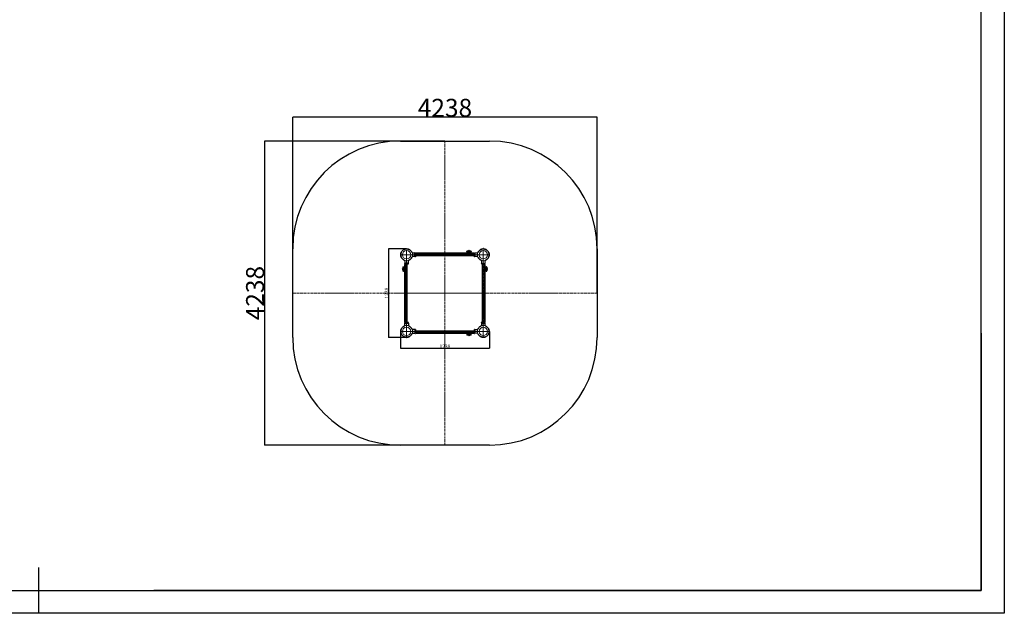
# Model space of a CAD drawing. Extents: x -179160 to -172440, y -95818 to -91066.
# Drawn here: x -175868 to -172440, y -95818 to -93750 of the extents above; entities that cross this region are included whole.
import ezdxf

# ---------------------------------------------------------------- set-up
doc = ezdxf.new("R2010")
doc.units = 0
doc.header["$MEASUREMENT"] = 0
doc.linetypes.add('CENTERX2', pattern=[20.319999999999997, 12.7, -2.54, 2.54, -2.54])
doc.layers.get('0').update_dxf_attribs({"linetype": 'CONTINUOUS'})
doc.layers.get('Defpoints').update_dxf_attribs({"linetype": 'CONTINUOUS'})
for name, color, linetype in [('EBLAYER1', 7, 'CONTINUOUS'), ('WK', 150, 'CONTINUOUS'), ('标注层', 7, 'CONTINUOUS')]:
    doc.layers.add(name, color=color, linetype=linetype)
doc.styles.add('SLDTEXTSTYLE0', font='Gothic.ttf')
doc.dimstyles.get("Standard").update_dxf_attribs({"dimtxt": 50, "dimasz": 0.18, "dimexe": 0.18, "dimexo": 0.0625, "dimgap": 0.09, "dimtad": 1, "dimdec": 0, "dimzin": 0, "dimdsep": 46, "dimtxsty": 'SLDTEXTSTYLE0', "dimcen": 0.09, "dimadec": 0, "dimazin": 0, "dimtfac": 1, "dimtdec": 0, "dimtofl": 0, "dimtmove": 2, "dimatfit": 3, "dimfxl": 1, "dimtolj": 1, "dimtzin": 0, "dimarcsym": 0})
doc.dimstyles.new('副本 STANDARD', dxfattribs={"dimscale": 5, "dimtxt": 50, "dimasz": 0.18, "dimexe": 0.18, "dimexo": 0.0625, "dimgap": 0.09, "dimtad": 1, "dimdec": 0, "dimzin": 0, "dimdsep": 46, "dimtxsty": 'SLDTEXTSTYLE0', "dimcen": 0.09, "dimadec": 0, "dimazin": 0, "dimtfac": 1, "dimtdec": 0, "dimtofl": 0, "dimtmove": 2, "dimatfit": 3, "dimfxl": 1, "dimtolj": 1, "dimtzin": 0, "dimarcsym": 0})

# ---------------------------------------------------------------- blocks, each defined once
blk = doc.blocks.new('k1')
at = {"layer": 'EBLAYER1', "linetype": 'Continuous'}
for p, q in [((-192311.8066711549, -94022.16208067292), (-192311.8066711549, -99962.16208067292)), ((-192411.8066711549, -98742.16208067292), (-192411.8066711549, -99862.16208067292)), ((-192411.8066711549, -99862.16208067292), (-196011.8066711549, -99862.16208067292)), ((-192311.8066711549, -99962.16208067292), (-200711.8066711549, -99962.16208067292))]:
    blk.add_line(p, q, dxfattribs=at)
at = {"layer": 'EBLAYER1', "linetype": 'Continuous', "lineweight": 25}
for p, q in [((-192411.8066711549, -99862.16208067292), (-192411.8066711549, -94122.16208067292)), ((-196511.8066711549, -99962.16208067292), (-196511.8066711549, -99762.16208067292)), ((-200211.8066711549, -99862.16208067292), (-192411.8066711549, -99862.16208067292))]:
    blk.add_line(p, q, dxfattribs=at)
blk = doc.blocks.new('2')
at = {"color": 7, "linetype": 'Continuous', "lineweight": 15}
for p, q in [((-200654.0275471585, -92476.93886893203), (-200657.5470822232, -92476.93886893203)), ((-200653.0276196378, -92535.93886928966), (-200653.0276196378, -92477.93886909595)), ((-200619.0276997464, -92480.93886958768), (-200653.0276196378, -92480.93886958768)), ((-200653.0276196378, -92532.93886879792), (-200619.0276997464, -92532.93886879792)), ((-200618.0277722257, -92506.9385465476), (-200618.0277722256, -92481.9388697516)), ((-200618.0277722256, -92531.93886863401), (-200618.0277722256, -92506.9385465476)), ((-200657.5470822232, -92536.93886945357), (-200654.0275471585, -92536.93886945357))]:
    blk.add_line(p, q, dxfattribs=at)
blk.add_circle((-200736.0438381193, -92506.93886935043), 58.50000000000009, dxfattribs=at)
for centre, radius, start, end in [((-200654.027575697, -92477.93886935066), 1.000000000000227, 0, 90), ((-200619.027575697, -92481.93886935043), 1.000000000000227, 0, 90), ((-200619.027575697, -92531.93886935043), 1.000000000000227, 270, 0), ((-200654.027575697, -92535.93886935066), 1.000000000000369, 270, 0)]:
    blk.add_arc(centre, radius, start, end, dxfattribs=at)
for points, knots in [([(-200738.0700962918, -92422.03519219866), (-200740.192584106, -92422.12242091291), (-200744.7854982952, -92422.31117770875), (-200751.6009273349, -92423.5389332148), (-200758.2983067089, -92425.36112390256), (-200764.3502781347, -92427.6398776966), (-200769.7582534488, -92430.2068600348), (-200775.2148516078, -92433.32698659746), (-200780.4779292571, -92436.9553060842), (-200785.3555835813, -92440.9859526186), (-200789.3954391016, -92444.85196450546), (-200794.0849459499, -92449.95800834948), (-200799.2941647481, -92456.82109499544), (-200804.4643060604, -92465.68649004221), (-200808.4537742876, -92474.82711325127), (-200810.842533828, -92482.48677109795), (-200812.2051105594, -92488.41364510947), (-200812.9679865169, -92492.66028423359), (-200813.5426512581, -92496.98827851105), (-200813.9477343692, -92501.7776829913), (-200814.110308429, -92507.41075344624), (-200813.8626664804, -92514.04286344822), (-200812.9914531985, -92521.63149132075), (-200811.4737516639, -92529.0114184621), (-200809.4415489055, -92535.95561354219), (-200807.0773048738, -92542.28777597316), (-200804.0374658054, -92548.81950919058), (-200800.2319435004, -92555.45613725724), (-200795.578106641, -92562.08105099488), (-200790.4952810004, -92567.97284291459), (-200785.1650830602, -92573.09542970832), (-200779.7635672816, -92577.46378328658), (-200773.7805619992, -92581.46552432522), (-200767.2209027961, -92584.99371597225), (-200760.1065724308, -92587.9439165721), (-200752.4779945623, -92590.17003174646), (-200744.733081219, -92591.60699479615), (-200739.5265181132, -92591.79166381534), (-200737.0496647733, -92591.87951410523)], [0, 0, 0, 0, 0.02516375614292492, 0.0544525965571, 0.08185836511483165, 0.1073782170548307, 0.1310122565460471, 0.1527620880346119, 0.1818421141724826, 0.2066829390927012, 0.2277076337492458, 0.2480892824062181, 0.288835401245233, 0.3295822874280815, 0.3694872409045479, 0.4068292309617614, 0.4245260876332921, 0.4415685442266523, 0.4579651944515139, 0.476274194409073, 0.4985326566109901, 0.5247398584651989, 0.5548945900077928, 0.5889967836254237, 0.6139292389570912, 0.6406173513551439, 0.6690586440607628, 0.6992542327783627, 0.7312037379112601, 0.7649067266326086, 0.7913398094339287, 0.8187592160728496, 0.8471646198772089, 0.8765565541669967, 0.9069331751524806, 0.9382964876248195, 0.9706465575000545, 1, 1, 1, 1]), ([(-200665.0572674649, -92472.06034610381), (-200665.7186599087, -92470.40605096503), (-200667.5899936689, -92465.72541336047), (-200670.7982862622, -92460.19396730194), (-200674.1987351554, -92455.0737598418), (-200677.0303549964, -92451.275098231), (-200680.6001617398, -92447.04396606314), (-200685.0612529155, -92442.47768374842), (-200690.179482619, -92438.05519357703), (-200695.9039338317, -92433.93286095427), (-200702.1556163456, -92430.23773124332), (-200708.6268022714, -92427.242339084), (-200715.1416884383, -92424.94587983152), (-200721.5400552626, -92423.32601236606), (-200727.8866320413, -92422.26519509086), (-200732.1061203584, -92422.10228253815), (-200734.0174572842, -92422.02848667612)], [0, 0, 0, 0, 0.05922639834524437, 0.1675742742504678, 0.2117564722712068, 0.2637265620791652, 0.3250674751366998, 0.3957806559078327, 0.4758595220903047, 0.5497581802916545, 0.6301600181335965, 0.7170632634095923, 0.7865218280948599, 0.8596407211062893, 0.9364202831123786, 1, 1, 1, 1]), ([(-200657.5470822232, -92476.93889314642), (-200658.315719655, -92476.87462473994), (-200659.8877211839, -92476.74318431185), (-200662.0524711923, -92475.67963112502), (-200663.8628686473, -92474.08589758126), (-200664.5855839147, -92472.68372150401), (-200664.9390118497, -92471.99801827183)], [0, 0, 0, 0, 0.2444778018001264, 0.5000009916203629, 0.7554865314273157, 1, 1, 1, 1]), ([(-200735.0402729886, -92591.87434340229), (-200732.3108978218, -92591.76925002837), (-200726.6221585499, -92591.55020765921), (-200718.2187717703, -92589.85314698059), (-200710.0512573484, -92587.25569386834), (-200702.5254486145, -92583.85270822125), (-200695.6819273268, -92579.83085113538), (-200689.5357305335, -92575.32678997175), (-200684.078674515, -92570.47572969117), (-200679.2922286193, -92565.39184539726), (-200674.4967000971, -92559.38763250045), (-200670.0266609287, -92552.45156809229), (-200666.7344914239, -92546.29297051563), (-200665.3513506262, -92542.72042373482), (-200665.0129216092, -92541.846287496)], [0, 0, 0, 0, 0.0897430604079215, 0.1870482586599871, 0.2808834071602005, 0.3712532539096227, 0.4581492855358393, 0.5415744022035952, 0.6215336562121201, 0.6980184852146089, 0.7710288320989078, 0.8740062555833108, 0.9691716569084123, 1, 1, 1, 1]), ([(-200664.9390118497, -92541.87974432817), (-200664.5855847469, -92541.19403444983), (-200663.8628733533, -92539.79184899836), (-200662.0524732952, -92538.19810905478), (-200659.8877209157, -92537.13455908473), (-200658.3157195907, -92537.00313030493), (-200657.5470822232, -92536.93886759093)], [0, 0, 0, 0, 0.2445147959964124, 0.5000002194378195, 0.7555227791236936, 1, 1, 1, 1])]:
    blk.add_open_spline(points, degree=3, knots=knots, dxfattribs=at)
at = {"layer": 'WK', "color": 0}
for p, q in [((-200738.0700962918, -92422.03519219866), (-200734.0174572842, -92422.02848667612)), ((-200737.0496647733, -92591.87951410523), (-200735.0402729886, -92591.87434340229))]:
    blk.add_line(p, q, dxfattribs=at)
at = {"layer": '标注层', "color": 1, "linetype": 'CENTERX2', "lineweight": 0, "ltscale": 2.5}
for p, q in [((-200618.0277722256, -92506.9385465476), (-200814.0437170176, -92506.92916507556)), ((-200736.0438381193, -92506.93886935043), (-200736.0438381193, -92418.11871790068))]:
    blk.add_line(p, q, dxfattribs=at)
blk = doc.blocks.new('*D40')
at = {"layer": 'Defpoints', "color": 0, "transparency": 16777216}
for p in [(-171813.331067848, -95657.23294234392), (-172066.0158638654, -96895.14457706687), (-171812.2273423467, -96895.14457706687)]:
    blk.add_point(p, dxfattribs=at)
at = {"layer": 'WK', "color": 0, "lineweight": -2, "transparency": 16777216}
for p, q in [((-171813.393567848, -95657.23294234392), (-172066.1958638653, -95657.23294234392)), ((-172066.0158638654, -95657.41294234392), (-172066.0158638654, -96894.96457706687)), ((-171812.2898423467, -96895.14457706687), (-172066.1958638653, -96895.14457706687))]:
    blk.add_line(p, q, dxfattribs=at)
at = {"layer": 'WK', "color": 0, "transparency": 16777216}
for points in [[(-172066.0458638654, -95657.41294234392), (-172065.9858638654, -95657.41294234392), (-172066.0158638654, -95657.23294234392)], [(-172066.0458638654, -96894.96457706687), (-172065.9858638654, -96894.96457706687), (-172066.0158638654, -96895.14457706687)]]:
    blk.add_solid(points, dxfattribs=at)
at = {"layer": 'WK', "color": 0, "transparency": 16777216, "insert": (-172092.3635117239, -96276.18875970542), "char_height": 50, "attachment_point": 5, "rotation": 90, "style": 'SLDTEXTSTYLE0'}
blk.add_mtext('\\A1;1238', dxfattribs=at)
blk = doc.blocks.new('*D41')
at = {"layer": 'Defpoints', "color": 0, "transparency": 16777216}
for p in [(-171898.1725073724, -96809.2127472143), (-170660.2607162863, -96810.12438456496), (-170660.2607162863, -97045.07315307192)]:
    blk.add_point(p, dxfattribs=at)
at = {"layer": 'WK', "color": 0, "lineweight": -2, "transparency": 16777216}
for p, q in [((-171898.1725073724, -96809.2752472143), (-171898.1725073724, -97045.25315307191)), ((-170660.2607162863, -96810.18688456496), (-170660.2607162863, -97045.25315307191)), ((-171897.9925073724, -97045.07315307192), (-170660.4407162863, -97045.07315307192))]:
    blk.add_line(p, q, dxfattribs=at)
at = {"layer": 'WK', "color": 0, "transparency": 16777216}
for points in [[(-171897.9925073724, -97045.04315307192), (-171897.9925073724, -97045.10315307192), (-171898.1725073724, -97045.07315307192)], [(-170660.4407162863, -97045.04315307192), (-170660.4407162863, -97045.10315307192), (-170660.2607162863, -97045.07315307192)]]:
    blk.add_solid(points, dxfattribs=at)
at = {"layer": 'WK', "color": 0, "transparency": 16777216, "insert": (-171279.2166118294, -97018.72550521333), "char_height": 50, "attachment_point": 5, "style": 'SLDTEXTSTYLE0'}
blk.add_mtext('\\A1;1238', dxfattribs=at)
blk = doc.blocks.new('*D42')
at = {"layer": 'Defpoints', "color": 0, "transparency": 16777216}
for p in [(-173398.2592589403, -93826.1876009946), (-173398.2592589403, -96273.01940157708), (-169160.2592589403, -96273.01940157708)]:
    blk.add_point(p, dxfattribs=at)
at = {"layer": 'WK', "color": 0, "lineweight": -2, "transparency": 16777216}
for p, q in [((-173398.2592589403, -96272.70690157708), (-173398.2592589403, -93825.2876009946)), ((-169161.1592589403, -93826.1876009946), (-173397.3592589403, -93826.1876009946)), ((-169160.2592589403, -96272.70690157708), (-169160.2592589403, -93825.2876009946))]:
    blk.add_line(p, q, dxfattribs=at)
at = {"layer": 'WK', "color": 0, "transparency": 16777216}
for points in [[(-173397.3592589403, -93826.0376009946), (-173397.3592589403, -93826.3376009946), (-173398.2592589403, -93826.1876009946)], [(-169161.1592589403, -93826.0376009946), (-169161.1592589403, -93826.3376009946), (-169160.2592589403, -93826.1876009946)]]:
    blk.add_solid(points, dxfattribs=at)
at = {"layer": 'WK', "color": 0, "transparency": 16777216, "insert": (-171279.2592589403, -93694.4493617016), "char_height": 250, "attachment_point": 5, "style": 'SLDTEXTSTYLE0'}
blk.add_mtext('\\A1;4238', dxfattribs=at)
blk = doc.blocks.new('*D43')
at = {"layer": 'Defpoints', "color": 0, "transparency": 16777216}
for p in [(-171279.2592589403, -94157.14906360074), (-173791.2315277732, -98395.14906360074), (-171279.2592589403, -98395.14906360074)]:
    blk.add_point(p, dxfattribs=at)
at = {"layer": 'WK', "color": 0, "lineweight": -2, "transparency": 16777216}
for p, q in [((-171279.5717589403, -94157.14906360074), (-173792.1315277732, -94157.14906360074)), ((-173791.2315277732, -94158.04906360073), (-173791.2315277732, -98394.24906360074)), ((-171279.5717589403, -98395.14906360074), (-173792.1315277732, -98395.14906360074))]:
    blk.add_line(p, q, dxfattribs=at)
at = {"layer": 'WK', "color": 0, "transparency": 16777216}
for points in [[(-173791.3815277732, -94158.04906360073), (-173791.0815277732, -94158.04906360073), (-173791.2315277732, -94157.14906360074)], [(-173791.3815277732, -98394.24906360074), (-173791.0815277732, -98394.24906360074), (-173791.2315277732, -98395.14906360074)]]:
    blk.add_solid(points, dxfattribs=at)
at = {"layer": 'WK', "color": 0, "transparency": 16777216, "insert": (-173922.9697670662, -96276.14906360077), "char_height": 250, "attachment_point": 5, "rotation": 90, "style": 'SLDTEXTSTYLE0'}
blk.add_mtext('\\A1;4238', dxfattribs=at)
blk = doc.blocks.new('k2')
at = {"color": 7, "linetype": 'Continuous', "lineweight": 25}
for p, q in [((-171730.3047133859, -95716.24396837664), (-171696.3047137953, -95716.2386925585)), ((-171696.2966448969, -95768.23869193245), (-171730.2966444876, -95768.24396775059)), ((-171696.3047137953, -95716.2386925585), (-171696.2966459547, -95768.2318749719)), ((-171696.2966448969, -95768.23869193245), (-171696.3047137953, -95716.2386925585)), ((-171696.2966459547, -95768.2318749719), (-171696.2966448969, -95768.23869193245)), ((-171695.3046362218, -95716.73853738136), (-171695.2967224945, -95767.73853676747)), ((-171693.3049465883, -95714.73822706316), (-171691.3049466121, -95714.73791672093)), ((-171691.2964122004, -95769.73791605879), (-171693.2964121766, -95769.73822640102)), ((-171689.2967225665, -95767.73760574074), (-171689.3046362938, -95716.73760635463)), ((-171689.3022311413, -95732.23760616801), (-170869.3022410134, -95732.11036584798)), ((-171689.2991277189, -95752.23760592724), (-170869.2991375909, -95752.11036560721)), ((-171679.3045588286, -95717.23605463737), (-170879.3045684598, -95717.1119177398)), ((-171679.3022312617, -95732.23605445678), (-171679.3045588286, -95717.23605463737)), ((-171679.3022312617, -95732.23605445678), (-170879.302240893, -95732.11191755922)), ((-170974.3070655712, -95701.02665919023), (-170974.3078414268, -95696.02665925042)), ((-170968.3292747159, -95691.02573148931), (-170969.3086173426, -95691.02588345499)), ((-170969.3062897757, -95706.0258832744), (-170919.3062903777, -95706.01812471832)), ((-170919.3086179445, -95691.01812489891), (-170968.3292747159, -95691.02573148931)), ((-170952.304815855, -95715.523245251), (-170936.3048160476, -95715.52076251303)), ((-170952.3045675812, -95717.1232452317), (-170952.304815855, -95715.523245251)), ((-170950.9153351775, -95710.92621164136), (-170951.380335793, -95711.34914326611)), ((-170951.3798395686, -95714.54706019156), (-170951.380335793, -95711.34914326611)), ((-170950.9561795037, -95710.8554925375), (-170950.1206150125, -95710.37290626405)), ((-170950.1198158812, -95715.52290620208), (-170950.9316046005, -95715.05438770638)), ((-170950.8086175658, -95691.02301278924), (-170950.8089899764, -95688.62301281812)), ((-170950.6712504937, -95706.2775916576), (-170950.4166900035, -95706.02295215397)), ((-170950.6712504937, -95706.2775916576), (-170937.941250647, -95706.2756163292)), ((-170950.6706150059, -95710.37299160818), (-170950.6712504937, -95706.2775916576)), ((-170937.9406151592, -95710.37101627978), (-170950.6706150059, -95710.37299160818)), ((-170945.6722337054, -95714.54617453595), (-170945.6727299298, -95711.3482576105)), ((-170938.5973615413, -95714.54507672008), (-170938.5978577657, -95711.34715979463)), ((-170938.4906151528, -95710.37110162391), (-170937.6549009346, -95710.85342856315)), ((-170937.6781727423, -95715.05233115646), (-170938.4898160211, -95715.52110156194)), ((-170938.1958901506, -95706.02105583875), (-170937.941250647, -95706.2756163292)), ((-170937.941250647, -95706.2756163292), (-170937.9406151592, -95710.37101627978)), ((-170937.8089901327, -95688.62099559353), (-170937.808617722, -95691.02099556466)), ((-170937.2300952407, -95714.54486455985), (-170937.230591465, -95711.3469476344)), ((-170936.3048160476, -95715.52076251303), (-170936.3045677738, -95717.12076249374)), ((-170914.3078421491, -95696.0173489831), (-170914.3070662935, -95701.01734892292)), ((-170879.302240893, -95732.11191755922), (-170879.3045684598, -95717.1119177398)), ((-170869.3046461658, -95716.6103660346), (-170869.2967324385, -95767.61036542071)), ((-170867.3049565323, -95714.61005571643), (-170865.3049565564, -95714.60974537417)), ((-170865.2964221447, -95769.60974471203), (-170867.2964221206, -95769.61005505429)), ((-170863.2967325112, -95767.60943439398), (-170863.3046462385, -95716.60943500786)), ((-171866.7868835743, -95934.69536578057), (-171864.3868836032, -95934.69499336988)), ((-171864.3848663786, -95947.69499321362), (-171866.7848663497, -95947.69536562431)), ((-171864.389754269, -95916.19499359238), (-171864.3821476785, -95965.2156503637)), ((-171859.3905301848, -95911.19421779695), (-171854.3905302449, -95911.19344194133)), ((-171849.3819958934, -95966.1926654236), (-171849.3897544495, -95916.19266602556)), ((-171849.3868233291, -95935.08226579848), (-171849.1322628386, -95934.82762629485)), ((-171849.1302875103, -95947.55762614157), (-171849.3849270139, -95947.30306565137)), ((-171849.1322628386, -95934.82762629485), (-171845.0368628881, -95934.82699080704)), ((-171849.1302875103, -95947.55762614157), (-171849.1322628386, -95934.82762629485)), ((-171845.0348875597, -95947.55699065376), (-171849.1302875103, -95947.55762614157)), ((-171845.0368628881, -95934.82699080704), (-171845.0348875597, -95947.55699065376)), ((-171845.0367775439, -95935.37699080071), (-171844.5544506047, -95934.54127658241)), ((-171844.5523866304, -95947.84255515151), (-171845.0349729038, -95947.00699066035)), ((-171844.4816675265, -95947.80171082531), (-171844.0587359017, -95948.26671144083)), ((-171840.863014608, -95934.1164708885), (-171844.0609315334, -95934.11696711286)), ((-171840.8628024478, -95935.48373718916), (-171844.0607193732, -95935.48423341352)), ((-171840.8617046319, -95942.55860935328), (-171844.0596215573, -95942.55910557763)), ((-171840.8608189763, -95948.26621521647), (-171844.0587359017, -95948.26671144083)), ((-171840.7978234514, -95864.19133218015), (-171840.7981337937, -95862.19133220422)), ((-171840.3555480114, -95934.56454839012), (-171839.8867776059, -95935.37619166898)), ((-171839.8849729658, -95947.00619152909), (-171840.3534914615, -95947.81798024832)), ((-171839.8871166548, -95933.19119169547), (-171838.2871166741, -95933.19094342166)), ((-171839.8846339169, -95949.19119150283), (-171839.8871166548, -95933.19119169547)), ((-171838.2846339362, -95949.19094322903), (-171839.8846339169, -95949.19119150283)), ((-171787.7984447739, -95860.1831081591), (-171838.79844416, -95860.19102188632)), ((-171838.7975131333, -95866.19102181362), (-171787.7975137472, -95866.18310808639)), ((-171823.2959616086, -95876.18861654082), (-171838.2959614281, -95876.19094410764)), ((-171838.1718245305, -96676.1909344764), (-171838.2959614281, -95876.19094410764)), ((-171823.1702729999, -96686.1886067892), (-171823.2975133198, -95866.18861666122)), ((-171823.1718247111, -96676.18860690958), (-171823.2959616086, -95876.18861654082)), ((-171803.1702732406, -96686.18550336677), (-171803.2975135607, -95866.18551323879)), ((-171785.7981344558, -95862.18279779253), (-171785.7978241136, -95864.18279776846)), ((-170772.7846249012, -95862.10718790969), (-170772.7846249012, -95864.10718790969)), ((-170770.7846249013, -95860.10718790992), (-170719.7846249012, -95860.10718790992)), ((-170719.7846249012, -95866.10718790945), (-170770.7846249013, -95866.10718790945)), ((-170755.2846249012, -96686.10718790945), (-170755.2846249012, -95866.10718790945)), ((-170735.2846249012, -96686.10718790945), (-170735.2846249012, -95866.10718790945)), ((-170735.2846249012, -95876.10718790945), (-170720.2846249012, -95876.10718790945)), ((-170735.2846249012, -96676.10718790945), (-170735.2846249012, -95876.10718790945)), ((-170720.2846249012, -96676.10718790945), (-170720.2846249012, -95876.10718790945)), ((-170718.6846249012, -95933.10718790969), (-170720.2846249012, -95933.10718790969)), ((-170720.2846249012, -95949.10718790969), (-170718.6846249012, -95949.10718790969)), ((-170718.6846249012, -95949.10718790969), (-170718.6846249012, -95933.10718790969)), ((-170718.215980445, -95934.48047190081), (-170718.6846249012, -95935.29218790951)), ((-170718.6846249012, -95946.92218790963), (-170718.215980445, -95947.73390391856)), ((-170717.7846249012, -95864.10718790969), (-170717.7846249012, -95862.10718790969)), ((-170717.7085833832, -95934.03231566041), (-170714.5106664193, -95934.03231566041)), ((-170717.7085833832, -95935.39958197754), (-170714.5106664193, -95935.39958197754)), ((-170717.7085833832, -95942.47445422682), (-170714.5106664193, -95942.47445422682)), ((-170717.7085833832, -95948.18206015872), (-170714.5106664193, -95948.18206015872)), ((-170714.0878069543, -95947.71699392205), (-170714.5106664193, -95948.18206015872)), ((-170713.5346249012, -95935.29218790997), (-170714.0170815134, -95934.45654854496)), ((-170714.0170815134, -95947.75782727418), (-170713.5346249012, -95946.92218790963)), ((-170709.4392249013, -95934.7421879097), (-170713.5346249012, -95934.7421879097)), ((-170713.5346249012, -95934.7421879097), (-170713.5346249012, -95947.47218790968)), ((-170713.5346249012, -95947.47218790968), (-170709.4392249013, -95947.47218790968)), ((-170709.1846249012, -95934.9967879098), (-170709.4392249013, -95934.7421879097)), ((-170709.4392249013, -95947.47218790968), (-170709.4392249013, -95934.7421879097)), ((-170709.4392249013, -95947.47218790968), (-170709.1846249012, -95947.2175879098)), ((-170709.1846249012, -95966.10718790945), (-170709.1846249012, -95916.10718790945)), ((-170699.1846249012, -95911.10718790945), (-170704.1846249012, -95911.10718790945)), ((-170694.1846249012, -95916.10718790945), (-170694.1846249012, -95965.12784527094)), ((-170691.7846249012, -95934.60718790969), (-170694.1846249012, -95934.60718790969)), ((-170694.1846249012, -95947.60718790992), (-170691.7846249012, -95947.60718790992)), ((-171864.3821476785, -95965.2156503637), (-171864.3819957128, -95966.19499299042)), ((-171854.3812199776, -95971.193441219), (-171859.3812199174, -95971.19421707462)), ((-170704.1846249012, -95971.10718790945), (-170699.1846249012, -95971.10718790945)), ((-170694.1846249012, -95965.12784527094), (-170694.1846249012, -95966.10718790945)), ((-171840.6696521047, -96690.19132223613), (-171840.6699624469, -96688.19132226)), ((-171839.1691866094, -96693.19108944309), (-171787.176004196, -96693.18302160256)), ((-171787.1691872354, -96693.18302054475), (-171839.1691866094, -96693.19108944309)), ((-171839.1639107912, -96727.19108903377), (-171839.1691866094, -96693.19108944309)), ((-171787.6702734271, -96686.18309821437), (-171838.6702728133, -96686.1910119416)), ((-171838.6693417865, -96692.1910118696), (-171787.6693424004, -96692.18309814237)), ((-171823.1718247111, -96676.18860690958), (-171838.1718245305, -96676.1909344764)), ((-171787.176004196, -96693.18302160256), (-171787.1691872354, -96693.18302054475)), ((-171787.1691872354, -96693.18302054475), (-171787.1639114172, -96727.18302013543)), ((-171785.669963109, -96688.1827878483), (-171785.6696527668, -96690.18278782444)), ((-171696.2148415837, -96784.12325380338), (-171730.2148415837, -96784.12325380338)), ((-171696.2148415837, -96784.13007076402), (-171696.2148415837, -96784.12325380338)), ((-171696.2148415837, -96784.12325380338), (-171696.2148415837, -96836.12325380338)), ((-171691.2148415837, -96782.62325380338), (-171693.214841584, -96782.62325380338)), ((-170865.2148415837, -96782.62325380338), (-170867.2148415837, -96782.62325380338)), ((-170772.7846249012, -96688.10718790969), (-170772.7846249012, -96690.10718790992)), ((-170771.2846249012, -96693.10718790969), (-170771.2846249012, -96727.10718790969)), ((-170771.2778079406, -96693.10718790969), (-170771.2846249012, -96693.10718790969)), ((-170771.2846249012, -96693.10718790969), (-170719.2846249012, -96693.10718790969)), ((-170719.2846249012, -96693.10718790969), (-170771.2778079406, -96693.10718790969)), ((-170770.7846249013, -96686.10718790945), (-170719.7846249012, -96686.10718790945)), ((-170719.7846249012, -96692.10718790969), (-170770.7846249013, -96692.10718790969)), ((-170735.2846249012, -96676.10718790945), (-170720.2846249012, -96676.10718790945)), ((-170719.2846249012, -96727.10718790969), (-170719.2846249012, -96693.10718790969)), ((-170717.7846249012, -96690.10718790992), (-170717.7846249012, -96688.10718790969)), ((-171730.2148415837, -96836.12325380338), (-171696.2148415837, -96836.12325380338)), ((-171696.2148415837, -96836.12325380338), (-171696.2148415837, -96784.13007076402)), ((-171695.2148415837, -96835.62325380338), (-171695.2148415837, -96784.62325380326)), ((-171693.214841584, -96837.62325380338), (-171691.2148415837, -96837.62325380338)), ((-171689.2148415835, -96784.62325380326), (-171689.2148415835, -96835.62325380338)), ((-171689.2148415835, -96800.12325380338), (-170869.2148415835, -96800.12325380338)), ((-171689.2148415835, -96820.12325380338), (-170869.2148415835, -96820.12325380338)), ((-171679.2148415835, -96820.12325380338), (-171679.2148415835, -96835.12325380338)), ((-171679.2148415835, -96820.12325380338), (-170879.2148415835, -96820.12325380338)), ((-171679.2148415835, -96835.12325380338), (-170879.2148415835, -96835.12325380338)), ((-170974.2148415835, -96851.22325380336), (-170974.2148415835, -96856.22325380336)), ((-170969.2148415835, -96846.22325380336), (-170919.2148415835, -96846.22325380336)), ((-170968.235498945, -96861.22325380336), (-170969.2148415835, -96861.22325380336)), ((-170919.2148415835, -96861.22325380336), (-170968.235498945, -96861.22325380336)), ((-170952.2148415837, -96835.12325380338), (-170952.2148415837, -96836.72325380336)), ((-170952.2148415837, -96836.72325380336), (-170936.2148415837, -96836.72325380336)), ((-170951.2897138328, -96837.69929532139), (-170951.2897138328, -96840.89721228534)), ((-170950.8246475961, -96841.32007175035), (-170951.2897138328, -96840.89721228534)), ((-170950.8654809482, -96841.39079719121), (-170950.0298415837, -96841.87325380338)), ((-170950.0298415837, -96836.72325380336), (-170950.8415575926, -96837.1918982596)), ((-170950.714841584, -96861.22325380336), (-170950.714841584, -96863.62325380338)), ((-170950.5798415837, -96841.87325380338), (-170950.5798415837, -96845.96865380325)), ((-170937.8498415838, -96841.87325380338), (-170950.5798415837, -96841.87325380338)), ((-170950.5798415837, -96845.96865380325), (-170950.3252415839, -96846.22325380336)), ((-170950.5798415837, -96845.96865380325), (-170937.8498415838, -96845.96865380325)), ((-170945.5821079009, -96837.69929532139), (-170945.5821079009, -96840.89721228534)), ((-170938.5072356516, -96837.69929532139), (-170938.5072356516, -96840.89721228534)), ((-170937.5881255749, -96837.1918982596), (-170938.3998415836, -96836.72325380336)), ((-170938.399841584, -96841.87325380338), (-170937.564202219, -96841.39079719121)), ((-170938.1044415839, -96846.22325380336), (-170937.8498415838, -96845.96865380325)), ((-170937.8498415838, -96845.96865380325), (-170937.8498415838, -96841.87325380338)), ((-170937.7148415837, -96863.62325380338), (-170937.7148415837, -96861.22325380336)), ((-170937.1399693345, -96837.69929532139), (-170937.1399693345, -96840.89721228534)), ((-170936.2148415837, -96836.72325380336), (-170936.2148415837, -96835.12325380338)), ((-170914.2148415835, -96856.22325380336), (-170914.2148415835, -96851.22325380336)), ((-170879.2148415835, -96820.12325380338), (-170879.2148415835, -96835.12325380338)), ((-170869.2148415835, -96835.62325380338), (-170869.2148415835, -96784.62325380326)), ((-170867.2148415837, -96837.62325380338), (-170865.2148415837, -96837.62325380338)), ((-170863.214841584, -96784.62325380326), (-170863.214841584, -96835.62325380338))]:
    blk.add_line(p, q, dxfattribs=at)
at = {"color": 1, "linetype": 'Continuous', "lineweight": 25}
for p, q in [((-171693.2964121766, -95769.73822640102), (-171693.3049465883, -95714.73822706316)), ((-171691.3049466121, -95714.73791672093), (-171691.2964122004, -95769.73791605879)), ((-170974.3078414268, -95696.02665925042), (-170973.1326302744, -95696.02647689158)), ((-170914.3070662935, -95701.01734892292), (-170974.3070655712, -95701.02665919023)), ((-170973.1326302744, -95696.02647689158), (-170914.3078421491, -95696.0173489831)), ((-170937.8089901327, -95688.62099559353), (-170950.8089899764, -95688.62301281812)), ((-170867.2964221206, -95769.61005505429), (-170867.3049565323, -95714.61005571643)), ((-170865.3049565564, -95714.60974537417), (-170865.2964221447, -95769.60974471203)), ((-171866.7868835743, -95934.69536578057), (-171866.7848663497, -95947.69536562431)), ((-171859.3814022763, -95970.01900592227), (-171859.3905301848, -95911.19421779695)), ((-171854.3905302449, -95911.19344194133), (-171854.3812199776, -95971.193441219)), ((-171840.7981337937, -95862.19133220422), (-171785.7981344558, -95862.18279779253)), ((-171785.7978241136, -95864.18279776846), (-171840.7978234514, -95864.19133218015)), ((-170717.7846249012, -95862.10718790969), (-170772.7846249012, -95862.10718790969)), ((-170772.7846249012, -95864.10718790969), (-170717.7846249012, -95864.10718790969)), ((-170704.1846249012, -95911.10718790945), (-170704.1846249012, -95971.10718790945)), ((-170699.1846249012, -95969.93197674296), (-170699.1846249012, -95911.10718790945)), ((-170691.7846249012, -95934.60718790969), (-170691.7846249012, -95947.60718790992)), ((-171859.3812199174, -95971.19421707462), (-171859.3814022763, -95970.01900592227)), ((-170699.1846249012, -95971.10718790945), (-170699.1846249012, -95969.93197674296)), ((-171840.6699624469, -96688.19132226), (-171785.669963109, -96688.1827878483)), ((-171785.6696527668, -96690.18278782444), (-171840.6696521047, -96690.19132223613)), ((-171693.214841584, -96782.62325380338), (-171693.214841584, -96837.62325380338)), ((-171691.2148415837, -96837.62325380338), (-171691.2148415837, -96782.62325380338)), ((-170867.2148415837, -96782.62325380338), (-170867.2148415837, -96837.62325380338)), ((-170865.2148415837, -96837.62325380338), (-170865.2148415837, -96782.62325380338)), ((-170717.7846249012, -96688.10718790969), (-170772.7846249012, -96688.10718790969)), ((-170772.7846249012, -96690.10718790992), (-170717.7846249012, -96690.10718790992)), ((-170914.2148415835, -96851.22325380336), (-170974.2148415835, -96851.22325380336)), ((-170974.2148415835, -96856.22325380336), (-170973.039630417, -96856.22325380336)), ((-170973.039630417, -96856.22325380336), (-170914.2148415835, -96856.22325380336)), ((-170937.7148415837, -96863.62325380338), (-170950.714841584, -96863.62325380338))]:
    blk.add_line(p, q, dxfattribs=at)
at = {"color": 7, "linetype": 'Continuous', "lineweight": 25}
for centre, radius, start, end in [((-170944.3089900542, -95688.62200420584), 6.500000000000055, 0.008890650171472099, 180.0088906501715), ((-171696.3045586241, -95717.23869254645), 1.000000000000085, 0.008890650171472099, 90.00889065017147), ((-171696.296800068, -95767.2386919445), 1.000000000000085, 270.0088906501715, 0.008890650171472099), ((-171693.304636246, -95716.7382270391), 2.000000000000028, 90.00889065017147, 180.0088906501715), ((-171693.2967225188, -95767.73822642521), 2.000000000000028, 180.0088906501715, 270.0088906501715), ((-171691.3046362699, -95716.73791669686), 2.00000000000017, 0.008890650171472099, 90.00889065017147), ((-171691.2967225427, -95767.73791608297), 2.00000000000017, 270.0088906501715, 0.008890650171472099), ((-170969.307841487, -95696.0258833948), 4.999999999999999, 90.00889065017147, 180.0088906501715), ((-170969.3070656314, -95701.02588333462), 4.999999999999999, 180.0088906501715, 270.0088906501715), ((-170919.3078420889, -95696.01812483872), 4.999999999999999, 0.008890650171472099, 90.00889065017147), ((-170919.3070662333, -95701.01812477854), 4.999999999999999, 270.0088906501715, 0.008890650171472099), ((-170867.3046461901, -95716.61005569236), 2.00000000000017, 90.00889065017147, 180.0088906501715), ((-170867.2967324629, -95767.61005507848), 2.00000000000017, 180.0088906501715, 270.0088906501715), ((-170865.3046462142, -95716.6097453501), 2.000000000000028, 0.008890650171472099, 90.00889065017147), ((-170865.2967324869, -95767.60974473621), 2.000000000000028, 270.0088906501715, 0.008890650171472099), ((-171866.785874962, -95941.19536570208), 6.500000000000055, 90.00889065017147, 270.0088906501715), ((-171859.3897543291, -95916.19421773676), 4.999999999999999, 90.00889065017147, 180.0088906501715), ((-171854.3897543893, -95916.19344188114), 4.999999999999999, 0.008890650171472099, 90.00889065017147), ((-171838.7981338178, -95862.19102186199), 2.000000000000028, 90.00889065017147, 180.0088906501715), ((-171838.7978234755, -95864.19102183792), 2.00000000000017, 180.0088906501715, 270.0088906501715), ((-171787.7981344316, -95862.18310813476), 2.000000000000028, 0.008890650171472099, 90.00889065017147), ((-171787.7978240894, -95864.1831081107), 2.00000000000017, 270.0088906501715, 0.008890650171472099), ((-170770.7846249013, -95862.10718790969), 2.000000000000028, 90, 180), ((-170770.7846249013, -95864.10718790969), 2.000000000000171, 180, 270), ((-170719.7846249012, -95862.10718790969), 2.000000000000028, 0, 90), ((-170719.7846249012, -95864.10718790969), 2.000000000000171, 270, 0), ((-170704.1846249012, -95916.10718790945), 5, 90, 180), ((-170699.1846249012, -95916.10718790945), 5, 0, 90), ((-170691.7846249012, -95941.10718790945), 6.500000000000057, 270, 90), ((-171859.381995773, -95966.1942171348), 4.999999999999999, 180.0088906501715, 270.0088906501715), ((-171854.3819958332, -95966.19344127919), 4.999999999999999, 270.0088906501715, 0.008890650171472099), ((-170704.1846249012, -95966.10718790945), 5, 180, 270), ((-170699.1846249012, -95966.10718790945), 5, 270, 0), ((-171838.669962471, -96688.19101191776), 2.00000000000017, 90.00889065017147, 180.0088906501715), ((-171838.6696521287, -96690.1910118939), 2.000000000000028, 180.0088906501715, 270.0088906501715), ((-171838.1691866214, -96693.19093427197), 1.000000000000085, 90.00889065017147, 180.0088906501715), ((-171788.1691872234, -96693.18317571587), 1.000000000000085, 0.008890650171472099, 90.00889065017147), ((-171787.6699630849, -96688.18309819054), 2.00000000000017, 0.008890650171472099, 90.00889065017147), ((-171787.6696527426, -96690.18309816667), 2.000000000000028, 270.0088906501715, 0.008890650171472099), ((-171696.2148415837, -96785.12325380338), 1.000000000000085, 0, 90), ((-171693.214841584, -96784.62325380326), 2.000000000000028, 90, 180), ((-171691.2148415837, -96784.62325380326), 2.000000000000171, 0, 90), ((-170867.2148415837, -96784.62325380326), 2.000000000000171, 90, 180), ((-170865.2148415837, -96784.62325380326), 2.000000000000028, 0, 90), ((-170770.7846249013, -96688.10718790969), 2.000000000000171, 90, 180), ((-170770.7846249013, -96690.10718790992), 2.000000000000028, 180, 270), ((-170770.2846249012, -96693.10718790969), 1.000000000000085, 90, 180), ((-170720.2846249012, -96693.10718790969), 1.000000000000085, 0, 90), ((-170719.7846249012, -96688.10718790969), 2.000000000000171, 0, 90), ((-170719.7846249012, -96690.10718790992), 2.000000000000028, 270, 0), ((-171696.2148415837, -96835.12325380338), 1.000000000000085, 270, 0), ((-171693.214841584, -96835.62325380338), 2.000000000000028, 180, 270), ((-171691.2148415837, -96835.62325380338), 2.000000000000171, 270, 0), ((-170969.2148415835, -96851.22325380336), 5, 90, 180), ((-170969.2148415835, -96856.22325380336), 5, 180, 270), ((-170944.2148415835, -96863.62325380338), 6.500000000000057, 180, 0), ((-170919.2148415835, -96851.22325380336), 5, 0, 90), ((-170919.2148415835, -96856.22325380336), 5, 270, 0), ((-170867.2148415837, -96835.62325380338), 2.000000000000171, 180, 270), ((-170865.2148415837, -96835.62325380338), 2.000000000000028, 270, 0)]:
    blk.add_arc(centre, radius, start, end, dxfattribs=at)
for points, knots in [([(-171695.2968010972, -95767.23198200365), (-171695.2968190374, -95767.11636641699), (-171695.2968559924, -95766.87820991552), (-171695.2970486417, -95765.6366819993), (-171695.2972706138, -95764.20618306876), (-171695.297547728, -95762.42032108053), (-171695.2979806343, -95759.63045736145), (-171695.298509094, -95756.22480009137), (-171695.29897129, -95753.24617865567), (-171695.2994423363, -95750.21052182945), (-171695.3000434335, -95746.3367520348), (-171695.3007686817, -95741.66289156816), (-171695.3014908925, -95737.00860554927), (-171695.3020840928, -95733.18572750509), (-171695.3025454163, -95730.21272883135), (-171695.3029954101, -95727.31274462842), (-171695.3035046118, -95724.03119532687), (-171695.3039136934, -95721.39486985143), (-171695.3041700051, -95719.74306983709), (-171695.3043702886, -95718.45234310422), (-171695.304529956, -95717.42336697814), (-171695.3045448065, -95717.32766287793), (-171695.3045515199, -95717.28439826566)], [0, 0, 0, 0, 0.05866772327275428, 0.1208496202814671, 0.1532713376329882, 0.1856998174323218, 0.2518413108158329, 0.3179828041993436, 0.3504045220948525, 0.3828330024389475, 0.4450148994476601, 0.5036826227204142, 0.5623503459931682, 0.6245322430018809, 0.6569539603533291, 0.6893824401527519, 0.7555239335362627, 0.8216654269197737, 0.854087144815372, 0.8865156251593933, 0.9486975221681058, 1, 1, 1, 1]), ([(-170951.380335793, -95711.34914326611), (-170950.8852797924, -95711.18268108742), (-170949.8844329403, -95710.84614714498), (-170947.9419454286, -95710.65917330967), (-170946.5514078633, -95711.08143272337), (-170945.6727299298, -95711.3482576105)], [0, 0, 0, 0, 0.2648623279683906, 0.5354679610826547, 1, 1, 1, 1]), ([(-170945.6722337054, -95714.54617453595), (-170946.167289706, -95714.7126367147), (-170947.1681365585, -95715.04917065708), (-170949.1106240698, -95715.23614449253), (-170950.5011616353, -95714.81388507875), (-170951.3798395686, -95714.54706019156)], [0, 0, 0, 0, 0.2648623279684014, 0.5354679610826711, 1, 1, 1, 1]), ([(-170951.3798395686, -95714.54706019156), (-170951.2614943202, -95714.73397374518), (-170951.1089046971, -95714.97497259358), (-170950.9511173915, -95715.01733464752), (-170950.9157065463, -95715.02684159832)], [0, 0, 0, 0, 0.7755786172698892, 1, 1, 1, 1]), ([(-170945.6727299298, -95711.3482576105), (-170945.3625291129, -95711.25878818931), (-170943.8927566562, -95710.83487025039), (-170941.4531946346, -95710.60362043693), (-170939.4394585113, -95711.1280041201), (-170938.5978577657, -95711.34715979463)], [0, 0, 0, 0, 0.1347321212524671, 0.6383785922385169, 1, 1, 1, 1]), ([(-170938.5973615413, -95714.54507672008), (-170939.4388942332, -95714.76449356835), (-170941.4524675211, -95715.28950217368), (-170943.8921011918, -95715.0590094707), (-170945.3620051373, -95714.63554768452), (-170945.6722337054, -95714.54617453595)], [0, 0, 0, 0, 0.361621407761483, 0.8652678787475396, 1, 1, 1, 1]), ([(-170938.5978577657, -95711.34715979463), (-170938.4792859262, -95711.18075603539), (-170938.2395711216, -95710.84434019869), (-170937.7742670949, -95710.65759557961), (-170937.4411116996, -95711.08001906848), (-170937.230591465, -95711.3469476344)], [0, 0, 0, 0, 0.2648623279683971, 0.5354679610826618, 1, 1, 1, 1]), ([(-170937.2300952407, -95714.54486455985), (-170937.3486670805, -95714.71126831912), (-170937.5883818847, -95715.0476841558), (-170938.0536859114, -95715.23442877502), (-170938.386841307, -95714.81200528603), (-170938.5973615413, -95714.54507672008)], [0, 0, 0, 0, 0.2648623279683984, 0.5354679610826701, 1, 1, 1, 1]), ([(-171844.0596215573, -95942.55910557763), (-171844.1490909785, -95942.24890476074), (-171844.5730089175, -95940.77913230412), (-171844.8042587309, -95938.33957028245), (-171844.2798750477, -95936.32583415917), (-171844.0607193732, -95935.48423341352)], [0, 0, 0, 0, 0.1347321212524671, 0.6383785922385169, 1, 1, 1, 1]), ([(-171844.0607193732, -95935.48423341352), (-171844.2271231324, -95935.3656615741), (-171844.5635389691, -95935.12594676945), (-171844.7502835883, -95934.66064274278), (-171844.3278600994, -95934.32748734746), (-171844.0609315334, -95934.11696711286)], [0, 0, 0, 0, 0.2648623279683971, 0.5354679610826618, 1, 1, 1, 1]), ([(-171844.0587359017, -95948.26671144083), (-171844.2251980804, -95947.77165544029), (-171844.5617320228, -95946.77080858817), (-171844.7487058582, -95944.82832107642), (-171844.3264464445, -95943.43778351114), (-171844.0596215573, -95942.55910557763)], [0, 0, 0, 0, 0.2648623279683906, 0.5354679610826547, 1, 1, 1, 1]), ([(-171840.863014608, -95934.1164708885), (-171840.6966108487, -95934.23504272838), (-171840.360195012, -95934.4747575326), (-171840.1734503928, -95934.94006155925), (-171840.5958738818, -95935.2732169548), (-171840.8628024478, -95935.48373718916)], [0, 0, 0, 0, 0.2648623279683984, 0.5354679610826701, 1, 1, 1, 1]), ([(-171840.8628024478, -95935.48373718916), (-171840.6433855995, -95936.32526988104), (-171840.1183769942, -95938.33884316891), (-171840.3488696971, -95940.77847683967), (-171840.7723314833, -95942.24838078518), (-171840.8617046319, -95942.55860935328)], [0, 0, 0, 0, 0.361621407761483, 0.8652678787475396, 1, 1, 1, 1]), ([(-171840.8617046319, -95942.55860935328), (-171840.6952424532, -95943.05366535381), (-171840.3587085107, -95944.05451220639), (-171840.1717346753, -95945.99699971765), (-171840.5939940891, -95947.38753728317), (-171840.8608189763, -95948.26621521647)], [0, 0, 0, 0, 0.2648623279684014, 0.5354679610826711, 1, 1, 1, 1]), ([(-171840.8608189763, -95948.26621521647), (-171840.6739054226, -95948.14786996804), (-171840.4329065742, -95947.99528034499), (-171840.3905445203, -95947.83749303933), (-171840.3810375695, -95947.8020821942)], [0, 0, 0, 0, 0.7755786172698892, 1, 1, 1, 1]), ([(-170717.7085833832, -95935.39958197754), (-170717.9278696472, -95936.24114870644), (-170718.4525657978, -95938.25480343626), (-170718.2216945369, -95940.69440131183), (-170717.7980046692, -95942.1642395306), (-170717.7085833832, -95942.47445422682)], [0, 0, 0, 0, 0.361621407761483, 0.8652678787475396, 1, 1, 1, 1]), ([(-170717.7085833832, -95934.03231566041), (-170717.8749687415, -95934.15091331993), (-170718.2113473774, -95934.39068032327), (-170718.3980197926, -95934.8560133217), (-170717.9755446126, -95935.18910316532), (-170717.7085833832, -95935.39958197754)], [0, 0, 0, 0, 0.2648623279683984, 0.5354679610826701, 1, 1, 1, 1]), ([(-170717.7085833832, -95942.47445422682), (-170717.8749687415, -95942.96953605153), (-170718.2113473774, -95943.9704351124), (-170718.3980197926, -95945.91295161322), (-170717.9755446126, -95947.30342363953), (-170717.7085833832, -95948.18206015872)], [0, 0, 0, 0, 0.2648623279684014, 0.5354679610826711, 1, 1, 1, 1]), ([(-170717.7085833832, -95948.18206015872), (-170717.8955152983, -95948.06374391532), (-170718.1365378214, -95947.91119169016), (-170718.1789243588, -95947.75341095976), (-170718.1884368042, -95947.71800159026)], [0, 0, 0, 0, 0.7755786172698892, 1, 1, 1, 1]), ([(-170714.5106664193, -95935.39958197754), (-170714.3442810609, -95935.2809843185), (-170714.0079024251, -95935.04121731469), (-170713.82123001, -95934.57588431626), (-170714.2437051899, -95934.24279447287), (-170714.5106664193, -95934.03231566041)], [0, 0, 0, 0, 0.2648623279683971, 0.5354679610826618, 1, 1, 1, 1]), ([(-170714.5106664193, -95942.47445422682), (-170714.4212451334, -95942.1642395306), (-170713.9975552658, -95940.69440131183), (-170713.7666840047, -95938.25480343626), (-170714.2913801552, -95936.24114870644), (-170714.5106664193, -95935.39958197754)], [0, 0, 0, 0, 0.1347321212524671, 0.6383785922385169, 1, 1, 1, 1]), ([(-170714.5106664193, -95948.18206015872), (-170714.3442810609, -95947.68697833401), (-170714.0079024251, -95946.68607927361), (-170713.82123001, -95944.74356277232), (-170714.2437051899, -95943.35309074624), (-170714.5106664193, -95942.47445422682)], [0, 0, 0, 0, 0.2648623279683906, 0.5354679610826547, 1, 1, 1, 1]), ([(-171788.1758971642, -96692.18317674503), (-171788.2915127509, -96692.18319468525), (-171788.5296692523, -96692.18323164024), (-171789.7711971686, -96692.18342428953), (-171791.2016960991, -96692.18364626165), (-171792.9875580873, -96692.18392337587), (-171795.7774218064, -96692.18435628216), (-171799.1830790765, -96692.18488474183), (-171802.1617005122, -96692.18534693787), (-171805.1973573384, -96692.18581798415), (-171809.0711271331, -96692.18641908136), (-171813.7449875997, -96692.18714432952), (-171818.3992736186, -96692.18786654032), (-171822.2221516628, -96692.18845974062), (-171825.1951503365, -96692.18892106415), (-171828.0951345394, -96692.18937105798), (-171831.376683841, -96692.18988025967), (-171834.0130093164, -96692.19028934125), (-171835.6648093308, -96692.19054565292), (-171836.9555360636, -96692.19074593643), (-171837.9845121897, -96692.1909056038), (-171838.0802162899, -96692.19092045432), (-171838.1234809022, -96692.19092716773)], [0, 0, 0, 0, 0.05866772327275428, 0.1208496202814671, 0.1532713376329882, 0.1856998174323218, 0.2518413108158329, 0.3179828041993436, 0.3504045220948525, 0.3828330024389475, 0.4450148994476601, 0.5036826227204142, 0.5623503459931682, 0.6245322430018809, 0.6569539603533291, 0.6893824401527519, 0.7555239335362627, 0.8216654269197737, 0.854087144815372, 0.8865156251593933, 0.9486975221681058, 1, 1, 1, 1]), ([(-170770.2780701314, -96692.10718790969), (-170770.1624545434, -96692.10718790969), (-170769.924298039, -96692.10718790969), (-170768.6827701078, -96692.10718790969), (-170767.2522711601, -96692.10718790969), (-170765.4664091504, -96692.10718790969), (-170762.6765453977, -96692.10718790969), (-170759.2708880866, -96692.10718790969), (-170756.2922666151, -96692.10718790969), (-170753.2566097523, -96692.10718790969), (-170749.382839911, -96692.10718790969), (-170744.7089793881, -96692.10718790969), (-170740.0546933132, -96692.10718790969), (-170736.231815223, -96692.10718790969), (-170733.2588165134, -96692.10718790969), (-170730.3588322756, -96692.10718790969), (-170727.0772829345, -96692.10718790969), (-170724.4409574273, -96692.10718790969), (-170722.7891573931, -96692.10718790969), (-170721.4984306447, -96692.10718790969), (-170720.4694545063, -96692.10718790969), (-170720.3737504049, -96692.10718790969), (-170720.3304857921, -96692.10718790969)], [0, 0, 0, 0, 0.05866772327275428, 0.1208496202814671, 0.1532713376329882, 0.1856998174323218, 0.2518413108158329, 0.3179828041993436, 0.3504045220948525, 0.3828330024389475, 0.4450148994476601, 0.5036826227204142, 0.5623503459931682, 0.6245322430018809, 0.6569539603533291, 0.6893824401527519, 0.7555239335362627, 0.8216654269197737, 0.854087144815372, 0.8865156251593933, 0.9486975221681058, 1, 1, 1, 1]), ([(-171695.2148415837, -96785.1298085732), (-171695.2148415837, -96785.24542416123), (-171695.2148415837, -96785.48358066558), (-171695.2148415837, -96786.72510859676), (-171695.2148415837, -96788.1556075445), (-171695.2148415837, -96789.94146955424), (-171695.2148415837, -96792.7313333069), (-171695.2148415837, -96796.13699061799), (-171695.2148415837, -96799.11561208955), (-171695.2148415837, -96802.15126895232), (-171695.2148415837, -96806.0250387936), (-171695.2148415837, -96810.69889931651), (-171695.2148415837, -96815.35318539143), (-171695.2148415837, -96819.17606348163), (-171695.2148415837, -96822.14906219117), (-171695.2148415837, -96825.04904642902), (-171695.2148415837, -96828.33059577006), (-171695.2148415837, -96830.96692127726), (-171695.2148415837, -96832.61872131148), (-171695.2148415837, -96833.90944805989), (-171695.2148415837, -96834.93842419834), (-171695.2148415837, -96835.03412829971), (-171695.2148415837, -96835.0773929125)], [0, 0, 0, 0, 0.05866772327275428, 0.1208496202814671, 0.1532713376329882, 0.1856998174323218, 0.2518413108158329, 0.3179828041993436, 0.3504045220948525, 0.3828330024389475, 0.4450148994476601, 0.5036826227204142, 0.5623503459931682, 0.6245322430018809, 0.6569539603533291, 0.6893824401527519, 0.7555239335362627, 0.8216654269197737, 0.854087144815372, 0.8865156251593933, 0.9486975221681058, 1, 1, 1, 1]), ([(-170945.5821079009, -96837.69929532139), (-170946.0771897256, -96837.53290996308), (-170947.0780887865, -96837.19653132724), (-170949.0206052873, -96837.009858912), (-170950.4110773136, -96837.43233409201), (-170951.2897138328, -96837.69929532139)], [0, 0, 0, 0, 0.2648623279684014, 0.5354679610826711, 1, 1, 1, 1]), ([(-170951.2897138328, -96837.69929532139), (-170951.1713975894, -96837.51236340628), (-170951.0188453642, -96837.27134088325), (-170950.8610646338, -96837.22895434583), (-170950.8256552643, -96837.21944190041)], [0, 0, 0, 0, 0.7755786172698892, 1, 1, 1, 1]), ([(-170951.2897138328, -96840.89721228534), (-170950.7946320081, -96841.06359764366), (-170949.7937329477, -96841.3999762795), (-170947.8512164464, -96841.58664869462), (-170946.4607444203, -96841.16417351473), (-170945.5821079009, -96840.89721228534)], [0, 0, 0, 0, 0.2648623279683906, 0.5354679610826547, 1, 1, 1, 1]), ([(-170938.5072356516, -96837.69929532139), (-170939.3488023805, -96837.48000905736), (-170941.3624571103, -96836.9553129068), (-170943.8020549859, -96837.18618416766), (-170945.2718932047, -96837.60987403538), (-170945.5821079009, -96837.69929532139)], [0, 0, 0, 0, 0.361621407761483, 0.8652678787475396, 1, 1, 1, 1]), ([(-170945.5821079009, -96840.89721228534), (-170945.2718932047, -96840.98663357124), (-170943.8020549859, -96841.41032343885), (-170941.3624571103, -96841.64119469994), (-170939.3488023805, -96841.11649854938), (-170938.5072356516, -96840.89721228534)], [0, 0, 0, 0, 0.1347321212524671, 0.6383785922385169, 1, 1, 1, 1]), ([(-170937.1399693345, -96837.69929532139), (-170937.258566994, -96837.53290996308), (-170937.4983339973, -96837.19653132724), (-170937.9636669958, -96837.009858912), (-170938.2967568394, -96837.43233409201), (-170938.5072356516, -96837.69929532139)], [0, 0, 0, 0, 0.2648623279683984, 0.5354679610826701, 1, 1, 1, 1]), ([(-170938.5072356516, -96840.89721228534), (-170938.3886379926, -96841.06359764366), (-170938.1488709887, -96841.3999762795), (-170937.6835379903, -96841.58664869462), (-170937.3504481469, -96841.16417351473), (-170937.1399693345, -96840.89721228534)], [0, 0, 0, 0, 0.2648623279683971, 0.5354679610826618, 1, 1, 1, 1])]:
    blk.add_open_spline(points, degree=3, knots=knots, dxfattribs=at)
at = {"layer": 'WK', "color": 0}
for p, q in [((-171898.2592589403, -94157.14906360074), (-170660.2592589403, -94157.14906360074)), ((-173398.2592589403, -96895.14906360074), (-173398.2592589403, -95657.14906360074)), ((-169160.2592589403, -95657.14906360074), (-169160.2592589403, -96895.14906360074)), ((-170660.2592589403, -98395.14906360074), (-171898.2592589403, -98395.14906360074))]:
    blk.add_line(p, q, dxfattribs=at)
for centre, start, end in [((-171898.2592589403, -95657.14906360074), 90, 180), ((-170660.2592589403, -95657.14906360074), 0, 90), ((-171898.2592589403, -96895.14906360074), 180, 270), ((-170660.2592589403, -96895.14906360074), 270, 0)]:
    blk.add_arc(centre, 1500, start, end, dxfattribs=at)
at = {"layer": '标注层', "color": 1, "linetype": 'CENTERX2', "lineweight": 0, "ltscale": 2.5}
for p, q in [((-171279.2592589403, -94157.14906360074), (-171279.2592589403, -98395.14906360074)), ((-170745.2846249012, -95687.40605508102), (-170745.2846249012, -96746.21908616033)), ((-171813.3252426955, -95687.48593427295), (-171813.1609454895, -96746.29895260515)), ((-170690.5995586251, -95742.08263647232), (-171749.4125769573, -95742.2469336783)), ((-171279.2991326549, -95752.17398576722), (-171279.3022360773, -95732.173986008)), ((-173398.2592589403, -96276.14906360074), (-169160.2592589403, -96276.14906360074)), ((-171838.2338929793, -96276.19093929202), (-170720.2846249012, -96276.10718790945)), ((-171803.2338934006, -96276.18550830278), (-171823.2338931599, -96276.18861172521)), ((-170755.2846249012, -96276.10718790945), (-170735.2846249012, -96276.10718790945)), ((-170690.5137087551, -96810.12325380338), (-171749.3267398344, -96810.12325380338)), ((-171279.2148415835, -96800.12325380338), (-171279.2148415835, -96820.12325380338))]:
    blk.add_line(p, q, dxfattribs=at)
at = {"layer": 'WK', "color": 0}
for p, rotation in [((-79275.31641356458, -296463.8580298261), 270.008890650427), ((-371466.9716541783, -188280.0914656033), 180.008890650427), ((-263252.1376450401, 103925.920584316), 90)]:
    blk.add_blockref('2', p, dxfattribs=dict(at, rotation=rotation))
at = {"layer": 'WK', "color": 0, "xscale": -1}
for p, rotation in [((28937.07906979253, -188217.9603190623), 180.008890650427), ((-263252.1376450401, -296478.1349601348), 90), ((-79337.44756010547, 103940.1926941447), 270.008890650427)]:
    blk.add_blockref('2', p, dxfattribs=dict(at, rotation=rotation))
at = {"layer": 'WK', "color": 0}
blk.add_blockref('2', (28922.8129306419, -4303.270233664574), dxfattribs=at)
at = {"layer": 'WK', "color": 0, "xscale": -1}
blk.add_blockref('2', (-371481.242613809, -4303.270233664574), dxfattribs=at)
at = {"layer": 'WK', "color": 0}
for base, p1, p2, dimstyle, picture, middle in [((-173398.2592589403, -93826.1876009946), (-169160.2592589403, -96273.01940157708), (-173398.2592589403, -96273.01940157708), '副本 STANDARD', '*D42', (-171279.2592589403, -93694.4493617016)), ((-170660.2607162863, -97045.07315307192), (-171898.1725073724, -96809.2127472143), (-170660.2607162863, -96810.12438456496), 'Standard', '*D41', (-171279.2166118294, -97018.72550521333))]:
    dim = blk.add_linear_dim(base=base, p1=p1, p2=p2, dimstyle=dimstyle, dxfattribs=at)
    dim.commit()
    dim.dimension.update_dxf_attribs({"geometry": picture, "text_midpoint": middle})
for base, p1, p2, dimstyle, picture, middle in [((-173791.2315277732, -98395.14906360074), (-171279.2592589403, -94157.14906360074), (-171279.2592589403, -98395.14906360074), '副本 STANDARD', '*D43', (-173922.9697670662, -96276.14906360077)), ((-172066.0158638654, -96895.14457706687), (-171813.331067848, -95657.23294234392), (-171812.2273423467, -96895.14457706687), 'Standard', '*D40', (-172092.3635117239, -96276.18875970542))]:
    dim = blk.add_linear_dim(base=base, p1=p1, p2=p2, angle=90, dimstyle=dimstyle, dxfattribs=at)
    dim.commit()
    dim.dimension.update_dxf_attribs({"geometry": picture, "text_midpoint": middle})

msp = doc.modelspace()

# ---------------------------------------------------------------- block references
at = {"layer": 'WK', "color": 0}
for name, p, xscale, yscale, zscale in [('k1', (-18590.92023437394, -15847.9004341378), 0.8, 0.8, 0.8), ('k2', (-131567.5289923856, -70633.15918487968), 0.25, 0.25, 0.25)]:
    msp.add_blockref(name, p, dxfattribs=dict(at, xscale=xscale, yscale=yscale, zscale=zscale))

doc.saveas('drawing.dxf')
